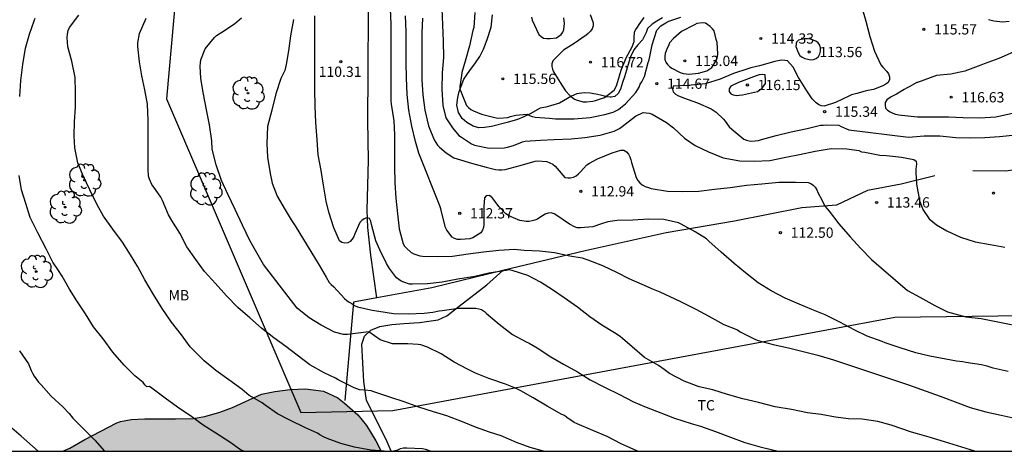
# Model space of a CAD drawing. Units: metres. Extents: x 578194 to 578545, y 4794289 to 4794541.
# Drawn here: x 578307 to 578378, y 4794290 to 4794322 of the extents above; entities that cross this region are included whole.
import ezdxf

# ---------------------------------------------------------------- set-up
doc = ezdxf.new("R2010")
doc.units = ezdxf.units.M
for name, color, linetype in [('010106', 9, 'Continuous'), ('020104', 34, 'Continuous'), ('020109', 7, 'CABEZA_TALUD'), ('020204', 9, 'Continuous'), ('020308', 9, 'Continuous'), ('070101', 9, 'ALAMBRADA'), ('070104', 3, 'Continuous'), ('100106', 63, 'Continuous'), ('100202', 3, 'Continuous'), ('100301', 7, 'Continuous'), ('130101', 9, 'Continuous'), ('990504', 63, 'Continuous')]:
    doc.layers.add(name, color=color, linetype=linetype)
doc.layers.add('020105', color=24, linetype='Continuous', lineweight=30)
doc.styles.add('ARIAL', font='ARIAL.TTF', dxfattribs={"height": 1})
doc.linetypes.add('ALAMBRADA', pattern='A,1,[203,DONOSTI.shx,S=0.1,R=0,X=0,Y=0],1', length=2)
doc.linetypes.add('CABEZA_TALUD', pattern='A,0.1,[204,DONOSTI.shx,S=0.15,R=0,X=0,Y=0],0,0.2', length=0.3)

# ---------------------------------------------------------------- blocks, each defined once
blk = doc.blocks.new('ARBOL')
blk.add_circle((0, 0), 0.0587)
for centre, radius, start, end in [((-0.564, 0.381), 0.532, 92.28, 254.58), ((-0.28, 0.855), 0.3, 359.28777, 173.60777), ((0.097, 0.97), 0.21, 23.15651, 160.46651), ((0.438, 0.881), 0.24, 301.57804, 139.32804), ((0.656, 0.288), 0.443, 319.85562, 114.76562), ((-0.091, 0.321), 0.12, 119.14, 310.56), ((0.819, -0.249), 0.383, 235.52754, 62.02753), ((-0.556, -0.339), 0.555, 142.64, 266.54), ((-0.039, -0.384), 0.21, 189.64, 323.88), ((0.299, -0.624), 0.532, 224.67, 0.24), ((-0.301, -0.676), 0.45, 213.78, 295.32)]:
    blk.add_arc(centre, radius, start, end)
blk = doc.blocks.new('COTAPU')
blk.add_circle((0, 0), 0.075)

msp = doc.modelspace()

# ---------------------------------------------------------------- hatches: boundary and pattern name
at = {"layer": '990504'}
msp.add_hatch(color=256, dxfattribs=at).paths.add_polyline_path([(578332.448, 4794291.07), (578332.837, 4794290.309), (578309.652, 4794290.309), (578310.159, 4794290.532), (578311.237, 4794291.166), (578313.585, 4794292.366), (578313.847, 4794292.466), (578314.629, 4794292.614), (578315.621, 4794292.658), (578317.863, 4794292.658), (578319.141, 4794292.698), (578319.981, 4794292.838), (578321.073, 4794293.148), (578322.005, 4794293.486), (578324.107, 4794294.47), (578325.089, 4794294.666), (578326.201, 4794294.81), (578327.317, 4794294.862), (578328.641, 4794294.672), (578329.671, 4794294.188), (578330.161, 4794293.814), (578331.124, 4794292.958), (578331.774, 4794292.19)])

# ---------------------------------------------------------------- linework, layer by layer
at = {"layer": '010106', "flags": 128}
msp.add_lwpolyline([(578194.274, 4794290.312), (578544.264, 4794290.304), (578544.27, 4794540.297), (578194.28, 4794540.305)], close=True, dxfattribs=at)
at = {"layer": '020104', "flags": 128}
for points, elevation in [([(578333.481, 4794322.524), (578333.537, 4794321.41), (578333.537, 4794320.308), (578333.537, 4794319.254), (578333.537, 4794318.07), (578333.537, 4794316.932), (578333.541, 4794315.818), (578333.567, 4794315.578), (578333.745, 4794314.368), (578333.801, 4794313.352), (578333.809, 4794312.206), (578333.811, 4794311.052), (578333.825, 4794309.856), (578333.891, 4794308.738), (578334.013, 4794307.592), (578334.143, 4794306.498), (578334.429, 4794305.414), (578334.541, 4794305.232), (578334.679, 4794305.086), (578335.013, 4794304.786), (578335.215, 4794304.684), (578335.429, 4794304.6), (578335.653, 4794304.536), (578335.855, 4794304.504), (578336.965, 4794304.486), (578338.039, 4794304.52), (578339.178, 4794304.674), (578340.282, 4794304.828), (578341.404, 4794304.954), (578342.548, 4794305.022), (578342.776, 4794304.992), (578343.256, 4794304.956), (578344.358, 4794304.91), (578345.454, 4794304.786), (578346.572, 4794304.532), (578347.484, 4794304.4), (578347.674, 4794304.314), (578347.892, 4794304.238), (578348.966, 4794303.822), (578350.032, 4794303.336), (578350.87, 4794302.888), (578351.818, 4794302.486), (578352.65, 4794302.12), (578353.138, 4794301.908), (578354.228, 4794301.406), (578354.698, 4794301.198), (578355.75, 4794300.646), (578356.698, 4794300.146), (578357.796, 4794299.546), (578358.784, 4794299.138), (578358.982, 4794299.01), (578359.22, 4794298.894), (578360.092, 4794298.438), (578360.294, 4794298.378), (578361.4, 4794298.072), (578362.5, 4794297.834), (578363.666, 4794297.558), (578364.64, 4794297.31), (578365.786, 4794296.972), (578371.255, 4794295.15), (578372.54, 4794294.677), (578373.554, 4794294.307), (578374.656, 4794293.905), (578375.734, 4794293.501), (578376.888, 4794293.183), (578378.008, 4794292.941), (578379.078, 4794292.681)], 111), ([(578337.261, 4794322.526), (578337.311, 4794321.358), (578337.343, 4794320.17), (578337.367, 4794318.99), (578337.287, 4794317.856), (578337.255, 4794316.684), (578337.321, 4794315.49), (578337.553, 4794314.598), (578338.035, 4794313.848), (578338.503, 4794313.304), (578338.683, 4794313.17), (578339.421, 4794312.694), (578339.633, 4794312.6), (578340.693, 4794312.378), (578341.797, 4794312.396), (578342.029, 4794312.442), (578342.471, 4794312.584), (578343.123, 4794312.844), (578343.327, 4794312.882), (578344.435, 4794312.956), (578345.444, 4794312.998), (578346.666, 4794313.064), (578347.676, 4794313.16), (578348.79, 4794313.328), (578349.818, 4794313.614), (578350.2, 4794313.798), (578350.394, 4794313.948), (578351.366, 4794314.696), (578351.908, 4794314.972), (578352.348, 4794314.938), (578352.582, 4794314.844), (578353.62, 4794314.256), (578354.14, 4794313.864), (578354.938, 4794313.112), (578355.714, 4794312.562), (578356.684, 4794312.12), (578357.742, 4794311.678), (578358.956, 4794311.448), (578360.002, 4794311.436), (578361.136, 4794311.484), (578362.306, 4794311.732), (578363.31, 4794311.922), (578364.436, 4794312.162), (578365.62, 4794312.356), (578366.764, 4794312.334), (578367.64, 4794312.212), (578367.824, 4794312.11), (578368.062, 4794312.076), (578369.168, 4794311.879), (578369.636, 4794311.845), (578370.748, 4794311.721), (578371.624, 4794311.555), (578371.806, 4794311.443), (578371.818, 4794311.241), (578371.786, 4794310.843), (578371.776, 4794310.617), (578371.832, 4794309.746), (578372.058, 4794308.574), (578372.292, 4794307.91), (578372.749, 4794307.233), (578373.291, 4794306.802), (578374.035, 4794306.359), (578375.04, 4794305.893), (578376.098, 4794305.553), (578377.2, 4794305.351), (578378.252, 4794305.166)], 114), ([(578333.049, 4794290.309), (578332.08, 4794290.379), (578330.896, 4794290.609), (578329.89, 4794290.879), (578328.908, 4794291.237), (578328.624, 4794291.351), (578328.375, 4794291.499), (578328.205, 4794291.621), (578327.321, 4794292.009), (578326.181, 4794292.561), (578325.289, 4794293.035), (578324.379, 4794293.661), (578324.157, 4794293.841), (578323.431, 4794294.245), (578323.217, 4794294.359), (578322.715, 4794294.805), (578321.731, 4794295.509), (578320.783, 4794296.183), (578319.951, 4794296.899), (578319.097, 4794297.733), (578318.913, 4794297.911), (578318.285, 4794298.783), (578317.553, 4794299.699), (578316.879, 4794300.697), (578316.243, 4794301.733), (578315.627, 4794302.791), (578315.119, 4794303.725), (578314.575, 4794304.611), (578313.981, 4794305.525), (578313.299, 4794306.487), (578312.615, 4794307.435), (578312.137, 4794308.247), (578311.619, 4794309.355), (578311.133, 4794310.367), (578310.737, 4794311.305), (578310.519, 4794312.407), (578310.481, 4794313.281), (578310.502, 4794314.299), (578310.56, 4794315.353), (578310.56, 4794316.451), (578310.542, 4794317.515), (578310.3, 4794318.701), (578310.02, 4794319.755), (578309.962, 4794320.445), (578309.976, 4794320.691), (578310.034, 4794320.935), (578310.126, 4794321.153), (578310.82, 4794322.064)], 106), ([(578344.654, 4794290.309), (578343.682, 4794290.585), (578342.688, 4794290.949), (578341.578, 4794291.433), (578340.72, 4794291.705), (578339.71, 4794292.061), (578338.766, 4794292.461), (578337.624, 4794292.883), (578336.648, 4794293.183), (578335.586, 4794293.525), (578334.506, 4794293.913), (578333.46, 4794294.257), (578332.306, 4794294.625), (578332.11, 4794294.699), (578331.652, 4794294.747), (578331.262, 4794294.791), (578330.869, 4794294.927), (578329.887, 4794295.423), (578329.695, 4794295.513), (578329.507, 4794295.639), (578328.679, 4794296.029), (578327.631, 4794296.597), (578326.717, 4794297.309), (578325.881, 4794297.931), (578325.009, 4794298.559), (578324.127, 4794299.265), (578323.267, 4794300.023), (578322.391, 4794300.771), (578321.571, 4794301.615), (578320.755, 4794302.525), (578319.969, 4794303.397), (578319.343, 4794304.271), (578318.673, 4794305.199), (578318.175, 4794306.195), (578317.583, 4794307.113), (578317.343, 4794307.535), (578316.901, 4794308.571), (578316.791, 4794308.809), (578316.391, 4794309.357), (578316.133, 4794309.733), (578315.967, 4794310.119), (578315.895, 4794310.351), (578315.861, 4794310.813), (578315.861, 4794311.975), (578315.861, 4794313.237), (578315.861, 4794314.383), (578315.807, 4794315.571), (578315.629, 4794316.633), (578315.399, 4794317.638), (578315.227, 4794318.662), (578315.119, 4794319.792), (578315.119, 4794320.04), (578315.238, 4794320.732), (578315.708, 4794321.852)], 107), ([(578351.524, 4794290.308), (578351.458, 4794290.334), (578350.306, 4794290.859), (578349.286, 4794291.385), (578348.252, 4794291.827), (578347.12, 4794292.313), (578346.896, 4794292.407), (578346.37, 4794292.767), (578346.192, 4794292.915), (578346.006, 4794292.989), (578344.936, 4794293.585), (578343.916, 4794294.205), (578343.006, 4794294.701), (578342.624, 4794294.893), (578341.884, 4794295.191), (578340.688, 4794295.595), (578339.7, 4794296.001), (578339.122, 4794296.291), (578338.15, 4794296.799), (578337.216, 4794297.407), (578336.206, 4794297.879), (578335.724, 4794298.047), (578335.52, 4794298.091), (578334.786, 4794298.123), (578333.658, 4794298.123), (578332.749, 4794298.421), (578331.925, 4794298.997), (578330.373, 4794298.821), (578330.095, 4794298.811), (578329.445, 4794298.991), (578328.455, 4794299.485), (578327.593, 4794300.025), (578326.723, 4794300.723), (578324.259, 4794303.895), (578323.769, 4794304.767), (578323.261, 4794305.655), (578322.745, 4794306.773), (578322.199, 4794307.905), (578321.667, 4794309.019), (578321.207, 4794310.029), (578320.821, 4794311.161), (578320.533, 4794312.297), (578320.507, 4794312.915), (578320.331, 4794314.074), (578320.117, 4794315.174), (578319.895, 4794316.314), (578319.703, 4794317.44), (578319.653, 4794318.36), (578319.663, 4794318.582), (578319.699, 4794318.798), (578320.021, 4794319.6), (578320.699, 4794320.436), (578320.843, 4794320.58), (578321.219, 4794320.824), (578322.155, 4794321.434), (578322.671, 4794321.86)], 108), ([(578326.453, 4794321.758), (578326.237, 4794320.55), (578326.081, 4794319.46), (578325.907, 4794318.478), (578325.811, 4794318.03), (578325.723, 4794317.842), (578325.527, 4794317.462), (578325.151, 4794316.344), (578324.861, 4794315.154), (578324.559, 4794313.948), (578324.509, 4794312.712), (578324.547, 4794311.734), (578324.737, 4794310.542), (578324.899, 4794309.839), (578325.253, 4794308.889), (578325.835, 4794307.891), (578326.281, 4794307.155), (578326.577, 4794306.713), (578328.327, 4794303.853), (578328.819, 4794302.975), (578329.049, 4794302.599), (578329.187, 4794302.453), (578329.379, 4794302.283), (578330.153, 4794301.421), (578330.325, 4794301.279), (578330.515, 4794301.159), (578330.707, 4794301.061), (578330.889, 4794300.923), (578331.111, 4794300.831), (578332.171, 4794300.581), (578332.653, 4794300.501), (578333.743, 4794300.327), (578334.819, 4794300.319), (578335.972, 4794300.355), (578336.602, 4794300.443), (578337.056, 4794300.543), (578337.268, 4794300.557), (578338.302, 4794300.694), (578338.358, 4794300.73), (578338.574, 4794300.73), (578339.736, 4794300.728), (578339.96, 4794300.688), (578340.148, 4794300.618), (578340.35, 4794300.48), (578340.514, 4794300.33), (578341.424, 4794299.56), (578342.39, 4794298.798), (578343.404, 4794298.284), (578343.618, 4794298.182), (578344.2, 4794297.834), (578345.192, 4794297.186), (578346.126, 4794296.654), (578347.14, 4794296.102), (578348.064, 4794295.5), (578349.094, 4794294.974), (578350.202, 4794294.434), (578351.21, 4794293.912), (578352.136, 4794293.52), (578353.2, 4794293.094), (578354.21, 4794292.708), (578355.422, 4794292.338), (578356.094, 4794292.136), (578357.188, 4794291.736), (578358.292, 4794291.334), (578359.32, 4794290.952), (578360.356, 4794290.658), (578361.428, 4794290.384), (578361.772, 4794290.308)], 109), ([(578378.498, 4794296.127), (578377.416, 4794296.361), (578376.972, 4794296.497), (578376.564, 4794296.609), (578375.428, 4794296.769), (578375.198, 4794296.807), (578374.75, 4794296.861), (578372.803, 4794297.234), (578371.771, 4794297.474), (578370.635, 4794297.836), (578369.535, 4794298.208), (578369.317, 4794298.298), (578368.248, 4794298.682), (578367.342, 4794299.132), (578366.234, 4794299.704), (578365.18, 4794300.25), (578364.214, 4794300.624), (578363.28, 4794301.014), (578362.266, 4794301.466), (578361.252, 4794301.988), (578360.298, 4794302.564), (578359.374, 4794303.288), (578358.55, 4794303.982), (578357.598, 4794304.798), (578356.696, 4794305.612), (578356.53, 4794305.772), (578355.706, 4794306.278), (578354.696, 4794306.848), (578354.49, 4794306.934), (578353.42, 4794307.178), (578352.33, 4794307.204), (578351.174, 4794307.144), (578350.026, 4794307.102), (578349.336, 4794307.01), (578348.894, 4794306.866), (578348.248, 4794306.64), (578347.344, 4794306.578), (578347.11, 4794306.586), (578346.908, 4794306.638), (578346.548, 4794306.844), (578345.638, 4794307.464), (578345.432, 4794307.584), (578345.212, 4794307.662), (578345, 4794307.644), (578344.792, 4794307.58), (578344.396, 4794307.334), (578344.228, 4794307.2), (578344.036, 4794307.124), (578343.84, 4794307.078), (578343.608, 4794307.048), (578343.406, 4794307.046), (578342.94, 4794307.12), (578342.296, 4794307.378), (578342.112, 4794307.47), (578341.922, 4794307.6), (578341.44, 4794308.096), (578341.041, 4794308.622), (578340.899, 4794308.804), (578340.711, 4794308.92), (578340.493, 4794308.914), (578340.361, 4794308.756), (578340.315, 4794308.118), (578340.314, 4794307.038), (578340.314, 4794306.816), (578340.282, 4794306.59), (578340.21, 4794306.396), (578340.086, 4794306.206), (578339.716, 4794305.97), (578339.512, 4794305.854), (578339.293, 4794305.766), (578338.607, 4794305.728), (578338.401, 4794305.736), (578338.185, 4794305.788), (578337.999, 4794305.9), (578337.617, 4794306.414), (578337.517, 4794306.592), (578337.223, 4794307.744), (578337.173, 4794307.962), (578337.101, 4794308.174), (578335.571, 4794312.022), (578335.339, 4794312.866), (578335.059, 4794313.98), (578334.861, 4794315.15), (578334.737, 4794316.294), (578334.685, 4794317.51), (578334.659, 4794318.596), (578334.655, 4794319.712), (578334.651, 4794320.88), (578334.607, 4794322.026)], 112), ([(578335.843, 4794321.854), (578335.793, 4794320.746), (578335.793, 4794319.63), (578335.793, 4794318.476), (578335.795, 4794317.35), (578335.863, 4794316.27), (578336.007, 4794315.156), (578336.293, 4794314.014), (578336.705, 4794312.992), (578336.929, 4794312.608), (578337.095, 4794312.444), (578337.569, 4794312.026), (578338.125, 4794311.678), (578338.361, 4794311.61), (578339.417, 4794311.274), (578340.483, 4794310.998), (578341.171, 4794310.824), (578341.401, 4794310.788), (578341.627, 4794310.788), (578341.863, 4794310.826), (578342.949, 4794311.108), (578344.048, 4794311.43), (578344.254, 4794311.446), (578344.912, 4794311.398), (578345.118, 4794311.32), (578345.334, 4794311.212), (578345.508, 4794311.068), (578345.65, 4794310.896), (578346.212, 4794310.25), (578346.43, 4794310.22), (578346.634, 4794310.22), (578346.838, 4794310.26), (578347.038, 4794310.368), (578347.218, 4794310.5), (578347.354, 4794310.65), (578347.814, 4794311.158), (578348, 4794311.282), (578348.588, 4794311.606), (578349.65, 4794312.028), (578350.296, 4794312.232), (578350.506, 4794312.23), (578350.7, 4794312.118), (578350.842, 4794311.95), (578350.954, 4794311.756), (578351.03, 4794311.538), (578351.066, 4794311.332), (578351.398, 4794310.236), (578351.53, 4794310.032), (578351.682, 4794309.852), (578351.858, 4794309.7), (578352.072, 4794309.59), (578352.3, 4794309.502), (578352.506, 4794309.448), (578353.692, 4794309.25), (578354.806, 4794309.226), (578355.98, 4794309.248), (578357.116, 4794309.382), (578358.252, 4794309.52), (578359.44, 4794309.688), (578360.564, 4794309.786), (578361.812, 4794309.896), (578363.024, 4794309.9), (578363.932, 4794309.874), (578364.142, 4794309.794), (578364.314, 4794309.69), (578364.452, 4794309.542), (578364.566, 4794309.342), (578364.654, 4794309.146), (578364.956, 4794308.558), (578365.164, 4794308.16), (578365.316, 4794307.962), (578365.476, 4794307.798), (578366.174, 4794306.86), (578366.992, 4794305.918), (578367.764, 4794305.078), (578368.544, 4794304.278), (578371.168, 4794302.016), (578372.069, 4794301.52), (578373.173, 4794300.914), (578374.099, 4794300.45), (578375.42, 4794300.087), (578376.534, 4794299.975), (578380.924, 4794299.105)], 113), ([(578343.773, 4794321.92), (578343.833, 4794321.696), (578344.331, 4794320.666), (578344.493, 4794320.508), (578344.669, 4794320.39), (578344.909, 4794320.354), (578345.149, 4794320.354), (578345.597, 4794320.414), (578345.775, 4794320.524), (578345.943, 4794320.652), (578346.077, 4794320.83), (578346.139, 4794321.022), (578346.169, 4794321.238), (578346.179, 4794321.45), (578346.151, 4794321.868)], 116), ([(578348.051, 4794322.1), (578348.267, 4794321.516), (578348.271, 4794321.29), (578348.215, 4794321.072), (578348.085, 4794320.9), (578347.915, 4794320.728), (578347.757, 4794320.602), (578346.891, 4794320.002), (578346.121, 4794319.508), (578345.949, 4794319.346), (578345.337, 4794318.74), (578345.273, 4794318.53), (578345.267, 4794318.33), (578345.305, 4794318.132), (578345.389, 4794317.942), (578345.509, 4794317.736), (578345.865, 4794317.156), (578346.257, 4794316.55), (578346.567, 4794316.212), (578346.913, 4794315.952), (578347.106, 4794315.878), (578347.558, 4794315.762), (578347.8, 4794315.76), (578348.26, 4794315.79), (578348.454, 4794315.844), (578349.11, 4794316.078), (578349.308, 4794316.208), (578349.812, 4794316.596), (578349.912, 4794316.774), (578349.998, 4794316.986), (578350.202, 4794317.634), (578350.322, 4794318.066), (578350.68, 4794318.962), (578351.11, 4794319.766), (578351.262, 4794320.152), (578351.262, 4794320.394), (578351.284, 4794320.84), (578351.392, 4794321.02), (578351.514, 4794321.182), (578351.632, 4794321.378), (578351.996, 4794321.9)], 116), ([(578377.079, 4794321.758), (578377.267, 4794321.688), (578377.463, 4794321.638), (578378.115, 4794321.568), (578378.569, 4794321.636)], 116), ([(578378.881, 4794319.37), (578377.827, 4794318.91), (578376.757, 4794318.508), (578376.523, 4794318.42), (578375.359, 4794317.994), (578374.339, 4794317.772), (578373.297, 4794317.658), (578371.905, 4794317.16), (578371.855, 4794317.152), (578371.293, 4794316.85), (578371.099, 4794316.754), (578370.925, 4794316.638), (578370.363, 4794316.32), (578370.183, 4794316.208), (578369.991, 4794316.122), (578369.657, 4794315.89), (578369.553, 4794315.702), (578369.543, 4794315.502), (578369.583, 4794315.294), (578369.715, 4794315.142), (578369.919, 4794315.012), (578370.113, 4794314.924), (578370.303, 4794314.86), (578370.533, 4794314.806), (578370.747, 4794314.778), (578371.897, 4794314.662), (578373.045, 4794314.662), (578374.155, 4794314.662), (578375.241, 4794314.616), (578376.449, 4794314.586), (578377.615, 4794314.67), (578378.813, 4794314.92)], 116), ([(578306.479, 4794297.613), (578307.139, 4794296.669), (578307.335, 4794296.187), (578307.427, 4794295.985), (578307.551, 4794295.767), (578307.869, 4794295.331), (578308.059, 4794295.149), (578308.789, 4794294.331), (578309.643, 4794293.539), (578310.101, 4794293.051), (578310.385, 4794292.713), (578311.127, 4794291.957), (578311.969, 4794291.121), (578312.678, 4794290.309)], 104), ([(578307.855, 4794290.309), (578307.425, 4794290.683), (578306.607, 4794291.399), (578305.761, 4794292.139)], 103), ([(578333.608, 4794290.309), (578333.826, 4794290.351), (578334.048, 4794290.417), (578334.238, 4794290.503), (578334.454, 4794290.545), (578334.696, 4794290.551), (578335.854, 4794290.517), (578336.066, 4794290.455), (578336.485, 4794290.309)], 106)]:
    msp.add_lwpolyline(points, dxfattribs=dict(at, elevation=elevation))
for points, elevation in [([(578354.124, 4794320.358), (578353.836, 4794320.044), (578353.768, 4794319.838), (578353.664, 4794319.656), (578353.516, 4794319.262), (578353.494, 4794319.05), (578353.496, 4794318.832), (578353.568, 4794318.632), (578353.696, 4794318.464), (578353.84, 4794318.318), (578354.014, 4794318.196), (578354.614, 4794317.886), (578354.844, 4794317.82), (578355.046, 4794317.782), (578355.276, 4794317.776), (578355.952, 4794317.846), (578356.546, 4794318.018), (578356.91, 4794318.256), (578357.054, 4794318.434), (578357.288, 4794318.824), (578357.336, 4794319.038), (578357.35, 4794319.252), (578357.304, 4794320.082), (578357.238, 4794320.3), (578357.198, 4794320.51), (578357.08, 4794320.914), (578356.96, 4794321.079), (578356.806, 4794321.245), (578356.454, 4794321.491), (578356.242, 4794321.502), (578355.836, 4794321.452), (578355.654, 4794321.368), (578354.706, 4794320.864)], 114), ([(578363.048, 4794319.789), (578363.208, 4794319.333), (578363.332, 4794319.133), (578363.502, 4794319.009), (578363.702, 4794318.911), (578364.122, 4794318.811), (578364.328, 4794318.829), (578364.53, 4794318.907), (578364.682, 4794319.059), (578364.776, 4794319.249), (578364.842, 4794319.441), (578364.836, 4794319.657), (578364.778, 4794319.875), (578364.662, 4794320.051), (578364.494, 4794320.167), (578364.304, 4794320.251), (578364.108, 4794320.311), (578363.89, 4794320.339), (578363.654, 4794320.339), (578363.236, 4794320.241), (578363.082, 4794320.103)], 114), ([(578360.236, 4794316.51), (578360.576, 4794316.754), (578360.824, 4794317.096), (578360.838, 4794317.302), (578360.802, 4794317.716), (578360.576, 4794317.736), (578360.362, 4794317.718), (578360.146, 4794317.65), (578359.068, 4794317.226), (578358.852, 4794317.154), (578358.296, 4794316.882), (578358.186, 4794316.706), (578358.186, 4794316.5), (578358.3, 4794316.326), (578358.486, 4794316.25), (578358.706, 4794316.224), (578358.924, 4794316.226), (578359.144, 4794316.268)], 116)]:
    msp.add_lwpolyline(points, close=True, dxfattribs=dict(at, elevation=elevation))
at = {"layer": '020105', "flags": 128}
for points, elevation in [([(578339.661, 4794322.25), (578339.577, 4794321.176), (578339.523, 4794320.938), (578339.275, 4794319.824), (578338.957, 4794318.724), (578338.705, 4794317.884), (578338.689, 4794317.678), (578338.575, 4794316.866), (578338.575, 4794316.664), (578338.665, 4794316.458), (578338.727, 4794316.266), (578339.057, 4794315.49), (578339.197, 4794315.336), (578339.371, 4794315.204), (578339.565, 4794315.086), (578340.147, 4794314.844), (578341.199, 4794314.576), (578341.409, 4794314.574), (578342.051, 4794314.604), (578342.255, 4794314.676), (578342.651, 4794314.776), (578343.461, 4794314.844), (578343.647, 4794314.748), (578343.843, 4794314.676), (578344.055, 4794314.646), (578345.103, 4794314.574), (578345.537, 4794314.516), (578345.753, 4794314.514), (578346.892, 4794314.516), (578348.06, 4794314.618), (578349.12, 4794314.822), (578349.742, 4794315.002), (578350.112, 4794315.184), (578350.274, 4794315.304), (578350.634, 4794315.61), (578351.394, 4794316.434), (578351.622, 4794316.816), (578351.706, 4794317.028), (578351.818, 4794317.214), (578352.004, 4794317.602), (578352.294, 4794318.606), (578352.35, 4794318.82), (578352.582, 4794319.9), (578352.906, 4794320.978), (578353.212, 4794321.286), (578353.574, 4794321.506), (578353.786, 4794321.616), (578354.016, 4794321.696), (578354.652, 4794321.924)], 115), ([(578367.82, 4794322.709), (578368.136, 4794321.633), (578368.442, 4794320.515), (578368.77, 4794319.443), (578369.242, 4794318.455), (578369.386, 4794318.277), (578369.66, 4794317.963), (578369.784, 4794317.789), (578369.86, 4794317.581), (578369.864, 4794317.369), (578369.77, 4794317.171), (578369.598, 4794317.033), (578369.384, 4794316.923), (578368.708, 4794316.659), (578368.282, 4794316.577), (578368.082, 4794316.537), (578367.49, 4794316.361), (578367.1, 4794316.251), (578366.944, 4794316.185), (578365.938, 4794315.697), (578365.108, 4794315.431), (578364.906, 4794315.471), (578364.704, 4794315.545), (578364.524, 4794315.689), (578364.22, 4794315.979), (578364.094, 4794316.181), (578363.846, 4794316.563), (578363.246, 4794317.521), (578362.856, 4794318.265), (578362.442, 4794318.731), (578362.244, 4794318.771), (578362.018, 4794318.781), (578361.732, 4794318.749), (578361.514, 4794318.685), (578360.398, 4794318.37), (578359.77, 4794318.22), (578359.534, 4794318.15), (578358.51, 4794317.812), (578357.528, 4794317.396), (578356.436, 4794317.062), (578356.216, 4794317.034), (578355.144, 4794316.95), (578354.096, 4794316.882), (578354.054, 4794316.682), (578354.106, 4794316.474), (578354.278, 4794316.318), (578354.456, 4794316.214), (578354.866, 4794316.038), (578355.876, 4794315.674), (578356.876, 4794315.238), (578357.246, 4794314.99), (578357.77, 4794314.5), (578357.882, 4794314.332), (578358.184, 4794313.928), (578358.368, 4794313.756), (578359.242, 4794313.042), (578359.436, 4794312.958), (578359.634, 4794312.91), (578359.846, 4794312.898), (578360.088, 4794312.908), (578360.316, 4794312.948), (578360.53, 4794313.01), (578361.616, 4794313.308), (578362.706, 4794313.56), (578363.874, 4794313.818), (578364.834, 4794314.046), (578365.042, 4794314.052), (578365.272, 4794314.084), (578366.17, 4794314.062), (578366.354, 4794313.967), (578366.892, 4794313.711), (578371.241, 4794313.188), (578372.395, 4794313.268), (578373.527, 4794313.286), (578374.697, 4794313.148), (578375.773, 4794313.134), (578376.819, 4794313.146), (578377.883, 4794313.236), (578379.057, 4794313.348)], 115), ([(578306.502, 4794316.129), (578306.584, 4794317.313), (578306.726, 4794318.479), (578306.93, 4794319.671), (578307.226, 4794320.687), (578307.568, 4794321.649), (578307.626, 4794321.849)], 105), ([(578376.078, 4794290.308), (578373.874, 4794291.003), (578372.744, 4794291.335), (578371.902, 4794291.567), (578371.47, 4794291.703), (578369.993, 4794292.204), (578369.013, 4794292.47), (578367.883, 4794292.64), (578366.875, 4794292.672), (578365.937, 4794292.798), (578364.88, 4794292.982), (578363.882, 4794293.116), (578362.718, 4794293.348), (578361.524, 4794293.54), (578360.328, 4794293.854), (578359.19, 4794294.134), (578358.05, 4794294.434), (578356.984, 4794294.79), (578355.998, 4794295.006), (578354.896, 4794295.42), (578353.838, 4794295.97), (578353.456, 4794296.258), (578353.032, 4794296.544), (578352.024, 4794297.146), (578351.124, 4794297.906), (578350.414, 4794298.514), (578350.252, 4794298.652), (578349.828, 4794298.926), (578348.896, 4794299.494), (578348.032, 4794300.106), (578347.134, 4794300.794), (578346.174, 4794301.476), (578345.322, 4794302.05), (578344.444, 4794302.618), (578343.506, 4794303.114), (578342.372, 4794303.478), (578342.144, 4794303.522), (578341.95, 4794303.466), (578341.13, 4794303.338), (578340.686, 4794303.27), (578339.652, 4794303.038), (578338.424, 4794302.84), (578337.282, 4794302.63), (578336.219, 4794302.492), (578335.121, 4794302.484), (578334.901, 4794302.484), (578334.477, 4794302.619), (578334.295, 4794302.703), (578334.115, 4794302.817), (578333.953, 4794302.945), (578333.437, 4794303.619), (578333.223, 4794303.982), (578332.725, 4794304.976), (578332.457, 4794305.632), (578332.139, 4794306.828), (578332.075, 4794307.054), (578331.987, 4794307.248), (578331.783, 4794307.316), (578331.595, 4794307.24), (578331.427, 4794307.12), (578331.279, 4794306.962), (578330.919, 4794306.15), (578330.833, 4794305.952), (578330.719, 4794305.75), (578330.577, 4794305.583), (578330.397, 4794305.481), (578330.181, 4794305.469), (578329.969, 4794305.505), (578329.799, 4794305.623), (578329.385, 4794306.583), (578329.029, 4794307.71), (578328.839, 4794308.526), (578328.625, 4794309.676), (578328.471, 4794310.76), (578328.255, 4794311.898), (578328.177, 4794312.978), (578328.077, 4794314.248), (578328.035, 4794315.432), (578328.011, 4794316.626), (578328.011, 4794317.652), (578328.011, 4794318.784), (578328.011, 4794319.948), (578328.011, 4794320.99), (578328.011, 4794322.004)], 110), ([(578322.832, 4794290.309), (578322.599, 4794290.411), (578321.801, 4794290.975), (578320.797, 4794291.633), (578319.869, 4794292.213), (578319.051, 4794292.803), (578318.007, 4794293.521), (578317.103, 4794294.181), (578316.121, 4794294.893), (578315.965, 4794295.035), (578315.763, 4794295.005), (578315.617, 4794295.151), (578315.495, 4794295.313), (578314.891, 4794295.811), (578314.125, 4794296.585), (578313.295, 4794297.531), (578312.583, 4794298.487), (578311.889, 4794299.373), (578311.305, 4794300.317), (578310.653, 4794301.253), (578310.123, 4794302.107), (578309.603, 4794303.067), (578309.277, 4794303.541), (578308.913, 4794304.081), (578308.425, 4794305.057), (578307.831, 4794306.205), (578307.275, 4794307.339), (578306.939, 4794308.345), (578306.64, 4794309.347), (578306.462, 4794310.377)], 105)]:
    msp.add_lwpolyline(points, dxfattribs=dict(at, elevation=elevation))
at = {"layer": '020109'}
msp.add_polyline3d([(578353.32, 4794321.874, 115.793), (578352.924, 4794321.63, 115.793), (578352.564, 4794321.418, 115.793), (578352.242, 4794321.098, 115.763), (578352.148, 4794320.81, 115.775), (578351.87, 4794320.258, 115.771), (578351.526, 4794319.898, 115.771), (578351.24, 4794319.55, 115.807), (578350.996, 4794319.022, 115.803), (578350.87, 4794318.63, 115.817), (578350.712, 4794318.058, 115.817), (578350.562, 4794317.576, 115.819), (578350.418, 4794317.156, 115.825), (578350.264, 4794316.682, 115.831), (578350.096, 4794316.358, 115.839), (578349.846, 4794316.136, 115.863), (578349.592, 4794316.098, 115.923), (578349.524, 4794316.098, 115.953), (578349.272, 4794316.118, 116.095), (578348.934, 4794316.206, 116.257), (578348.476, 4794316.318, 116.353), (578348.066, 4794316.394, 116.395), (578347.628, 4794316.396, 116.305), (578347.075, 4794316.324, 116.187), (578346.689, 4794316.156, 115.995), (578345.819, 4794315.666, 115.755), (578345.163, 4794315.464, 115.707), (578344.817, 4794315.374, 115.699), (578344.417, 4794315.282, 115.465), (578343.683, 4794314.88, 115.115), (578343.221, 4794314.652, 114.991), (578342.763, 4794314.454, 115.019), (578342.017, 4794314.242, 114.919), (578340.867, 4794313.948, 114.881), (578340.359, 4794313.89, 114.837), (578339.951, 4794313.87, 114.829), (578339.531, 4794313.984, 114.821), (578339.081, 4794314.236, 114.813), (578338.725, 4794314.548, 114.803), (578338.461, 4794314.982, 114.813), (578338.341, 4794315.504, 114.849), (578338.407, 4794316.056, 114.895), (578338.515, 4794316.494, 114.997), (578338.859, 4794317.402, 115.141), (578339.297, 4794318.034, 115.359), (578339.703, 4794318.58, 115.383), (578340.009, 4794319.06, 115.417), (578340.289, 4794319.596, 115.479), (578340.565, 4794320.3, 115.479), (578340.849, 4794321.182, 115.533), (578340.947, 4794322.078, 115.525)], dxfattribs=at)
at = {"layer": '070101'}
for points in [[(578400.608, 4794316.341, 117.346), (578400.077, 4794316.235, 117.403), (578396.477, 4794315.377, 117.269), (578392.585, 4794314.431, 116.985), (578389.047, 4794313.687, 116.755), (578385.279, 4794312.895, 116.557), (578384.033, 4794312.483, 116.513), (578380.861, 4794311.057, 115.995), (578378.348, 4794310.701, 115.947), (578375.934, 4794310.723, 115.787)], [(578373.176, 4794310.363, 115.431), (578370.702, 4794309.754, 115.421), (578368.266, 4794309.304, 115.289), (578366.01, 4794308.228, 114.449), (578363.482, 4794308.036, 114.197), (578358.566, 4794307.07, 113.723), (578353.59, 4794306.222, 112.937), (578347.684, 4794304.896, 111.897), (578341.692, 4794303.46, 111.284)], [(578341.692, 4794303.46, 111.284), (578336.513, 4794302.218, 110.755), (578332.522, 4794301.484, 110.069)], [(578332.522, 4794301.484, 110.069), (578330.823, 4794301.171, 109.777), (578330.193, 4794294.013, 107.983)]]:
    msp.add_polyline3d(points, dxfattribs=at)
at = {"layer": '070104'}
for points in [[(578332.522, 4794301.484, 109.2), (578332.073, 4794304.591, 109.701), (578331.869, 4794306.592, 109.879), (578331.815, 4794307.854, 110.055), (578331.919, 4794311.516, 110.089), (578331.863, 4794314.388, 110.273), (578331.877, 4794317.814, 110.299), (578331.911, 4794322.432, 110.289)], [(578333.564, 4794290.309, 106.039), (578333.196, 4794291.163, 106.329), (578331.754, 4794294.005, 106.791), (578331.566, 4794295.375, 107.195), (578331.419, 4794298.115, 107.857), (578331.609, 4794298.677, 107.933), (578332.079, 4794299.113, 108.067), (578332.747, 4794299.387, 108.181), (578333.623, 4794299.543, 108.371), (578334.497, 4794299.609, 108.485), (578335.62, 4794299.679, 108.731), (578336.986, 4794299.887, 108.859), (578337.628, 4794300.161, 108.865), (578338.512, 4794300.862, 109.031), (578340.528, 4794302.43, 109.483), (578341.692, 4794303.46, 109.666)]]:
    msp.add_polyline3d(points, dxfattribs=at)
at = {"layer": '100106', "elevation": 79.898, "flags": 128}
msp.add_lwpolyline([(578309.652, 4794290.309), (578310.159, 4794290.532), (578311.237, 4794291.166), (578313.585, 4794292.366), (578313.847, 4794292.466), (578314.629, 4794292.614), (578315.621, 4794292.658), (578317.863, 4794292.658), (578319.141, 4794292.698), (578319.981, 4794292.838), (578321.073, 4794293.148), (578322.005, 4794293.486), (578324.107, 4794294.47), (578325.089, 4794294.666), (578326.201, 4794294.81), (578327.317, 4794294.862), (578328.641, 4794294.672), (578329.671, 4794294.188), (578330.161, 4794293.814), (578331.124, 4794292.958), (578331.774, 4794292.19), (578332.448, 4794291.07), (578332.837, 4794290.309)], dxfattribs=at)
at = {"layer": '130101'}
msp.add_polyline3d([(578261.52, 4794391.49, 101.13), (578270.72, 4794372.64, 100.28), (578278.94, 4794363.88, 102.57), (578288.29, 4794357.41, 102.57), (578321.3, 4794361.67, 102.57), (578317.2, 4794315.97, 104.52), (578326.99, 4794293.14, 104.52), (578333.68, 4794293.27, 106.53), (578370.24, 4794300.08, 110.6), (578392.78, 4794300.36, 112.13), (578418.55, 4794308.3, 114.49)], dxfattribs=at)

# ---------------------------------------------------------------- block references
at = {"layer": '020204', "rotation": 359.9987685839998}
for p in [(578372.363, 4794321.03, 115.566), (578360.49, 4794320.361, 114.328), (578364.005, 4794319.38, 113.558), (578329.903, 4794318.678, 110.314), (578348.083, 4794318.636, 116.716), (578354.958, 4794318.734, 113.04), (578341.695, 4794317.426, 115.56), (578352.914, 4794317.074, 114.67), (578359.51, 4794316.978, 116.146), (578374.357, 4794316.084, 116.626), (578365.14, 4794315.037, 115.342), (578347.386, 4794309.234, 112.944), (578377.438, 4794309.11, 114.428), (578368.927, 4794308.429, 113.464), (578338.555, 4794307.634, 112.368), (578361.914, 4794306.226, 112.496)]:
    msp.add_blockref('COTAPU', p, dxfattribs=at)
at = {"layer": '100202', "rotation": 359.9987685839998}
for p in [(578323.131, 4794316.384, 108.744), (578311.227, 4794310.049, 105.736), (578320.059, 4794309.409, 108.232), (578309.82, 4794308.081, 105.682), (578307.707, 4794303.393, 105.16)]:
    msp.add_blockref('ARBOL', p, dxfattribs=at)

# ---------------------------------------------------------------- texts
at = {"layer": '020308', "style": 'ARIAL'}
for s, p in [('114.33', (578361.24, 4794319.986, 114.325)), ('115.57', (578373.113, 4794320.655, 115.563)), ('113.56', (578364.755, 4794319.005, 113.555)), ('116.72', (578348.833, 4794318.261, 116.713)), ('113.04', (578355.708, 4794318.359, 113.037)), ('110.31', (578328.28, 4794317.57, 110.311)), ('115.56', (578342.445, 4794317.051, 115.557)), ('114.67', (578353.664, 4794316.699, 114.667)), ('116.15', (578360.26, 4794316.603, 116.143)), ('116.63', (578375.107, 4794315.709, 116.623)), ('115.34', (578365.89, 4794314.662, 115.339)), ('112.94', (578348.136, 4794308.859, 112.941)), ('113.46', (578369.677, 4794308.054, 113.461)), ('112.37', (578339.305, 4794307.259, 112.365)), ('112.50', (578362.664, 4794305.851, 112.493))]:
    msp.add_text(s, height=0.75, rotation=359.99877, dxfattribs=at).set_placement(p)
at = {"layer": '100301', "style": 'ARIAL'}
for s, p in [('MB', (578317.347, 4794301.295)), ('TC', (578355.882, 4794293.282))]:
    msp.add_text(s, height=0.75, rotation=359.99877, dxfattribs=at).set_placement(p)

doc.saveas('drawing.dxf')
